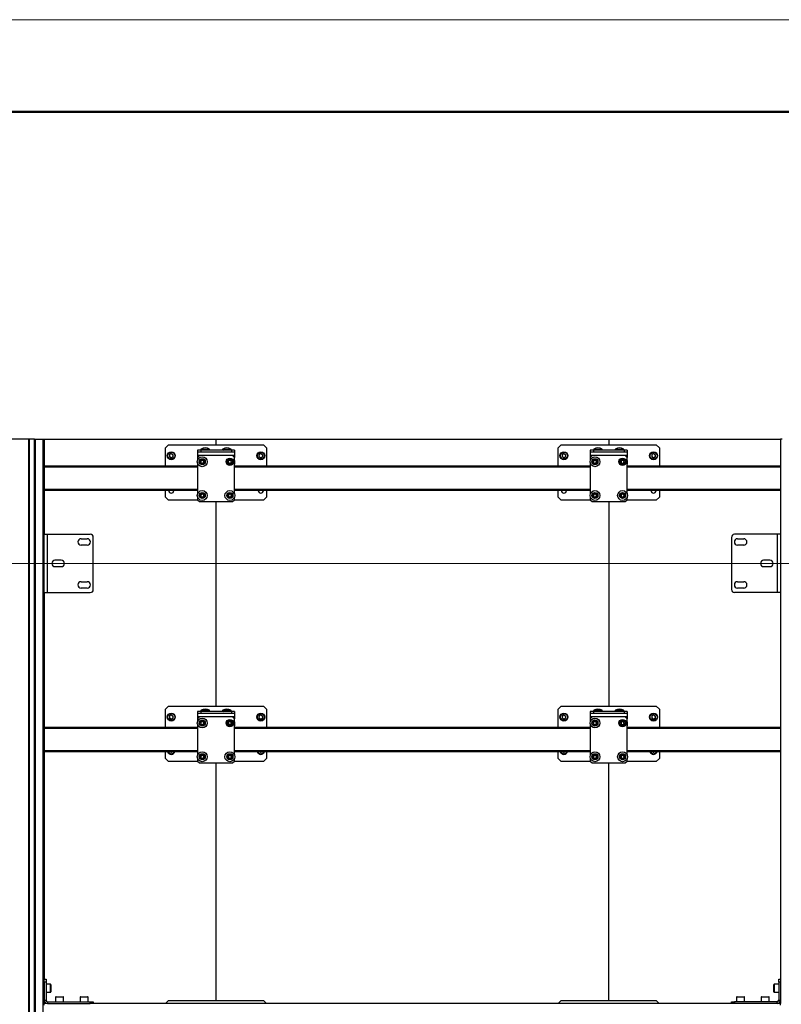
# Model space of a CAD drawing. Units: millimetres. Extents: x 0 to 863, y 0 to 297.
# Drawn here: x 137 to 179, y 243 to 297 of the extents above; entities that cross this region are included whole.
import ezdxf

# ---------------------------------------------------------------- set-up
doc = ezdxf.new("R2010")
doc.units = ezdxf.units.MM
doc.layers.add('ОСНОВНОЙ', color=7, linetype='Continuous', lineweight=25)
doc.styles.add('SLDTEXTSTYLE1', font='TXT', dxfattribs={"width": 0.7})
doc.dimstyles.new('SLDDIMSTYLE0', dxfattribs={"dimtxt": 3.393075, "dimasz": 2.5, "dimexe": 0, "dimexo": 0.0625, "dimgap": 0.848269, "dimtad": 2, "dimdec": 1, "dimlfac": 30, "dimrnd": 1e-09, "dimzin": 12, "dimdsep": 46, "dimtxsty": 'SLDTEXTSTYLE1', "dimsah": 1, "dimcen": 0.09, "dimadec": 0, "dimazin": 3, "dimtfac": 1, "dimtdec": 3, "dimtofl": 0, "dimtmove": 0, "dimatfit": 3, "dimfxl": 1, "dimfrac": 2, "dimtolj": 1, "dimtzin": 12, "dimarcsym": 0})

# ---------------------------------------------------------------- blocks, each defined once
blk = doc.blocks.new('_D_7')
at = {"color": 7, "linetype": 'Continuous', "lineweight": 0, "transparency": 16777216}
for p, q in [((50.144, 267.452), (369.56, 267.452)), ((368.56, 234.119), (368.56, 267.452)), ((50.144, 234.119), (369.56, 234.119))]:
    blk.add_line(p, q, dxfattribs=at)
at = {"color": 7, "linetype": 'Continuous', "lineweight": 18, "transparency": 16777216}
for points in [[(368.56, 267.452), (368.06, 264.952), (369.06, 264.952)], [(368.56, 234.119), (369.06, 236.619), (368.06, 236.619)]]:
    blk.add_solid(points, dxfattribs=at)
at = {"color": 7, "linetype": 'Continuous', "lineweight": 18, "transparency": 16777216, "insert": (363.785, 246.8), "char_height": 3.7042, "attachment_point": 1, "rotation": 90, "style": 'SLDTEXTSTYLE1'}
blk.add_mtext('1000', dxfattribs=at)
blk = doc.blocks.new('_D_8')
at = {"color": 7, "linetype": 'Continuous', "lineweight": 0, "transparency": 16777216}
for p, q in [((41.384, 258.192), (41.384, 97.713)), ((361.384, 258.192), (361.384, 97.713)), ((41.384, 98.713), (361.384, 98.713))]:
    blk.add_line(p, q, dxfattribs=at)
at = {"color": 7, "linetype": 'Continuous', "lineweight": 18, "transparency": 16777216}
for points in [[(41.384, 98.713), (43.884, 98.213), (43.884, 99.213)], [(361.384, 98.713), (358.884, 99.213), (358.884, 98.213)]]:
    blk.add_solid(points, dxfattribs=at)
at = {"color": 7, "linetype": 'Continuous', "lineweight": 18, "transparency": 16777216, "insert": (182.439, 103.488), "char_height": 3.7042, "attachment_point": 1, "style": 'SLDTEXTSTYLE1'}
blk.add_mtext('9600', dxfattribs=at)

msp = doc.modelspace()

# ---------------------------------------------------------------- linework, layer by layer
at = {"color": 7, "linetype": 'Continuous', "lineweight": 18}
msp.add_line((0, 297), (420, 297), dxfattribs=at)
at = {"color": 7, "linetype": 'Continuous', "lineweight": 50}
msp.add_line((415, 292), (20, 292), dxfattribs=at)
at = {"color": 7, "linetype": 'Continuous', "lineweight": 25}
for p, q in [((137.8717, 274.202), (136.8967, 274.202)), ((137.8717, 274.202), (137.8717, 194.202)), ((137.8801, 274.202), (137.8717, 274.202)), ((137.8801, 194.202), (137.8801, 274.202)), ((137.8884, 274.202), (137.8801, 274.202)), ((137.8884, 194.202), (137.8884, 274.202)), ((137.9051, 274.202), (137.8884, 274.202)), ((137.9051, 274.202), (137.9051, 194.202)), ((137.9134, 274.202), (137.9051, 274.202)), ((137.9134, 194.202), (137.9134, 274.202)), ((138.1884, 274.202), (137.9134, 274.202)), ((138.1884, 194.202), (138.1884, 274.202)), ((138.1884, 274.202), (138.1967, 274.202)), ((138.1967, 274.202), (138.1967, 194.202)), ((138.1967, 274.202), (138.2134, 274.202)), ((138.2134, 194.202), (138.2134, 274.202)), ((138.2134, 274.202), (138.2217, 274.202)), ((138.2217, 194.202), (138.2217, 274.202)), ((138.2217, 274.202), (138.2301, 274.202)), ((138.2301, 274.202), (138.2301, 194.202)), ((138.2301, 274.202), (138.6342, 274.202)), ((138.6342, 274.202), (138.6342, 194.202)), ((138.6342, 274.202), (138.7176, 274.202)), ((138.7176, 274.202), (148.0509, 274.202)), ((138.7176, 274.202), (138.7176, 269.0353)), ((148.0509, 273.8937), (148.0509, 274.202)), ((148.0509, 274.202), (169.3842, 274.202)), ((169.3842, 274.202), (169.3842, 273.8937)), ((169.3842, 274.202), (178.7176, 274.202)), ((178.7176, 274.202), (178.7176, 269.0353)), ((178.8009, 274.202), (178.7176, 274.202)), ((145.4676, 273.8937), (145.3009, 273.727)), ((145.3009, 272.7437), (145.3009, 273.727)), ((145.4676, 273.8937), (150.6342, 273.8937)), ((145.6176, 273.4178), (145.5172, 273.3599)), ((145.6176, 273.4178), (145.7179, 273.3599)), ((147.0509, 273.6103), (147.0509, 273.5103)), ((147.2176, 273.6103), (147.0509, 273.6103)), ((147.0509, 273.5103), (147.0509, 273.3297)), ((147.0509, 273.5103), (149.0509, 273.5103)), ((147.2176, 273.6103), (147.2176, 273.5103)), ((148.8842, 273.6103), (147.2176, 273.6103)), ((147.2463, 273.6692), (147.3111, 273.6692)), ((147.3111, 273.6692), (147.6888, 273.6692)), ((148.413, 273.6692), (148.4778, 273.6692)), ((148.4778, 273.6692), (148.8555, 273.6692)), ((148.8842, 273.6103), (148.8842, 273.5103)), ((149.0509, 273.6103), (148.8842, 273.6103)), ((149.0509, 273.6103), (149.0509, 273.5103)), ((149.0509, 273.5103), (149.0509, 273.3297)), ((150.4842, 273.4178), (150.3839, 273.3599)), ((150.4842, 273.4178), (150.5846, 273.3599)), ((150.8009, 273.727), (150.6342, 273.8937)), ((150.8009, 273.727), (150.8009, 272.7437)), ((166.8009, 273.8937), (166.6342, 273.727)), ((166.6342, 272.7437), (166.6342, 273.727)), ((166.8009, 273.8937), (171.9676, 273.8937)), ((166.9509, 273.4178), (166.8506, 273.3599)), ((166.9509, 273.4178), (167.0512, 273.3599)), ((168.3842, 273.6103), (168.3842, 273.5103)), ((168.5509, 273.6103), (168.3842, 273.6103)), ((168.3842, 273.5103), (168.3842, 273.3297)), ((168.3842, 273.5103), (170.3842, 273.5103)), ((168.5509, 273.6103), (168.5509, 273.5103)), ((170.2176, 273.6103), (168.5509, 273.6103)), ((168.5796, 273.6692), (168.6444, 273.6692)), ((168.6444, 273.6692), (169.0222, 273.6692)), ((169.7463, 273.6692), (169.8111, 273.6692)), ((169.8111, 273.6692), (170.1888, 273.6692)), ((170.2176, 273.6103), (170.2176, 273.5103)), ((170.3842, 273.6103), (170.2176, 273.6103)), ((170.3842, 273.6103), (170.3842, 273.5103)), ((170.3842, 273.5103), (170.3842, 273.3297)), ((171.8176, 273.4178), (171.7172, 273.3599)), ((171.8176, 273.4178), (171.9179, 273.3599)), ((172.1342, 273.727), (171.9676, 273.8937)), ((172.1342, 273.727), (172.1342, 272.7437)), ((145.5172, 273.3599), (145.5172, 273.2441)), ((145.6176, 273.1861), (145.5172, 273.2441)), ((145.7179, 273.2441), (145.6176, 273.1861)), ((145.7179, 273.2441), (145.7179, 273.3599)), ((147.0509, 273.3297), (147.0509, 273.2103)), ((147.0509, 273.3297), (149.0509, 273.3297)), ((147.1509, 273.3103), (147.0509, 273.2103)), ((147.0509, 273.2103), (147.0509, 273.0698)), ((147.0509, 272.8842), (147.0509, 271.2365)), ((148.9509, 273.3103), (147.1509, 273.3103)), ((147.2134, 273.018), (147.2927, 273.0732)), ((147.2134, 273.018), (147.2216, 272.9217)), ((147.3091, 272.8807), (147.2216, 272.9217)), ((147.2927, 273.0732), (147.3801, 273.0322)), ((147.3091, 272.8807), (147.3884, 272.936)), ((147.3884, 272.936), (147.3801, 273.0322)), ((148.7134, 273.018), (148.7927, 273.0732)), ((148.7134, 273.018), (148.7216, 272.9217)), ((148.8091, 272.8807), (148.7216, 272.9217)), ((148.7927, 273.0732), (148.8801, 273.0322)), ((148.8091, 272.8807), (148.8884, 272.936)), ((148.8884, 272.936), (148.8801, 273.0322)), ((149.0509, 273.2103), (148.9509, 273.3103)), ((149.0509, 273.3297), (149.0509, 273.2103)), ((149.0509, 271.2365), (149.0509, 273.2103)), ((150.3839, 273.3599), (150.3839, 273.2441)), ((150.4842, 273.1861), (150.3839, 273.2441)), ((150.5846, 273.2441), (150.4842, 273.1861)), ((150.5846, 273.2441), (150.5846, 273.3599)), ((166.8506, 273.3599), (166.8506, 273.2441)), ((166.9509, 273.1861), (166.8506, 273.2441)), ((167.0512, 273.2441), (166.9509, 273.1861)), ((167.0512, 273.2441), (167.0512, 273.3599)), ((168.3842, 273.3297), (168.3842, 273.2103)), ((168.3842, 273.3297), (170.3842, 273.3297)), ((168.4842, 273.3103), (168.3842, 273.2103)), ((168.3842, 273.2103), (168.3842, 273.0698)), ((168.3842, 272.8842), (168.3842, 271.2365)), ((170.2842, 273.3103), (168.4842, 273.3103)), ((168.5468, 273.018), (168.626, 273.0732)), ((168.5468, 273.018), (168.555, 272.9217)), ((168.6425, 272.8807), (168.555, 272.9217)), ((168.626, 273.0732), (168.7135, 273.0322)), ((168.6425, 272.8807), (168.7217, 272.936)), ((168.7217, 272.936), (168.7135, 273.0322)), ((170.0468, 273.018), (170.126, 273.0732)), ((170.0468, 273.018), (170.055, 272.9217)), ((170.1425, 272.8807), (170.055, 272.9217)), ((170.126, 273.0732), (170.2135, 273.0322)), ((170.1425, 272.8807), (170.2217, 272.936)), ((170.2217, 272.936), (170.2135, 273.0322)), ((170.3842, 273.2103), (170.2842, 273.3103)), ((170.3842, 273.3297), (170.3842, 273.2103)), ((170.3842, 271.2365), (170.3842, 273.2103)), ((171.7172, 273.3599), (171.7172, 273.2441)), ((171.8176, 273.1861), (171.7172, 273.2441)), ((171.9179, 273.2441), (171.8176, 273.1861)), ((171.9179, 273.2441), (171.9179, 273.3599)), ((147.0509, 272.7437), (138.7176, 272.7437)), ((147.0509, 272.677), (138.7176, 272.677)), ((168.3842, 272.7437), (149.0509, 272.7437)), ((168.3842, 272.677), (149.0509, 272.677)), ((178.7176, 272.7437), (170.3842, 272.7437)), ((178.7176, 272.677), (170.3842, 272.677)), ((147.0509, 271.477), (138.7176, 271.477)), ((147.0509, 271.4103), (138.7176, 271.4103)), ((145.3009, 271.0603), (145.3009, 271.4103)), ((168.3842, 271.477), (149.0509, 271.477)), ((168.3842, 271.4103), (149.0509, 271.4103)), ((150.8009, 271.4103), (150.8009, 271.0603)), ((166.6342, 271.0603), (166.6342, 271.4103)), ((178.7176, 271.477), (170.3842, 271.477)), ((178.7176, 271.4103), (170.3842, 271.4103)), ((172.1342, 271.4103), (172.1342, 271.0603)), ((145.3009, 271.0603), (145.4676, 270.8937)), ((147.0676, 270.8937), (145.4676, 270.8937)), ((147.0509, 271.0509), (147.0509, 270.9103)), ((147.0509, 270.9103), (147.1509, 270.8103)), ((147.1509, 270.8103), (148.9509, 270.8103)), ((147.2134, 271.1847), (147.2927, 271.2399)), ((147.2134, 271.1847), (147.2216, 271.0884)), ((147.3091, 271.0474), (147.2216, 271.0884)), ((147.2927, 271.2399), (147.3801, 271.1989)), ((147.3091, 271.0474), (147.3884, 271.1026)), ((147.3884, 271.1026), (147.3801, 271.1989)), ((148.0509, 259.6937), (148.0509, 270.8103)), ((148.7134, 271.1847), (148.7927, 271.2399)), ((148.7134, 271.1847), (148.7216, 271.0884)), ((148.8091, 271.0474), (148.7216, 271.0884)), ((148.7927, 271.2399), (148.8801, 271.1989)), ((148.8091, 271.0474), (148.8884, 271.1026)), ((148.8884, 271.1026), (148.8801, 271.1989)), ((148.9509, 270.8103), (149.0509, 270.9103)), ((150.6342, 270.8937), (149.0342, 270.8937)), ((149.0509, 270.9103), (149.0509, 271.0509)), ((150.6342, 270.8937), (150.8009, 271.0603)), ((166.6342, 271.0603), (166.8009, 270.8937)), ((168.4009, 270.8937), (166.8009, 270.8937)), ((168.3842, 271.0509), (168.3842, 270.9103)), ((168.3842, 270.9103), (168.4842, 270.8103)), ((168.4842, 270.8103), (170.2842, 270.8103)), ((168.5468, 271.1847), (168.626, 271.2399)), ((168.5468, 271.1847), (168.555, 271.0884)), ((168.6425, 271.0474), (168.555, 271.0884)), ((168.626, 271.2399), (168.7135, 271.1989)), ((168.6425, 271.0474), (168.7217, 271.1026)), ((168.7217, 271.1026), (168.7135, 271.1989)), ((169.3842, 270.8103), (169.3842, 259.6937)), ((170.0468, 271.1847), (170.126, 271.2399)), ((170.0468, 271.1847), (170.055, 271.0884)), ((170.1425, 271.0474), (170.055, 271.0884)), ((170.126, 271.2399), (170.2135, 271.1989)), ((170.1425, 271.0474), (170.2217, 271.1026)), ((170.2217, 271.1026), (170.2135, 271.1989)), ((170.2842, 270.8103), (170.3842, 270.9103)), ((171.9676, 270.8937), (170.3676, 270.8937)), ((170.3842, 270.9103), (170.3842, 271.0509)), ((171.9676, 270.8937), (172.1342, 271.0603)), ((138.7176, 265.8687), (138.7176, 269.0353)), ((138.7176, 269.0353), (138.8956, 269.0353)), ((138.8956, 265.8687), (138.8956, 269.0353)), ((138.8956, 269.0353), (141.2176, 269.0353)), ((140.7176, 268.7937), (141.0509, 268.7937)), ((141.3842, 266.0353), (141.3842, 268.8687)), ((176.0509, 268.8687), (176.0509, 266.0353)), ((178.5396, 269.0353), (176.2176, 269.0353)), ((176.3842, 268.7937), (176.7176, 268.7937)), ((178.5396, 269.0353), (178.5396, 265.8687)), ((178.7176, 269.0353), (178.5396, 269.0353)), ((178.7176, 269.0353), (178.7176, 265.8687)), ((141.0509, 268.4437), (140.7176, 268.4437)), ((176.7176, 268.4437), (176.3842, 268.4437)), ((139.6342, 267.627), (139.3009, 267.627)), ((178.1342, 267.627), (177.8009, 267.627)), ((139.3009, 267.277), (139.6342, 267.277)), ((177.8009, 267.277), (178.1342, 267.277)), ((140.7176, 266.4603), (141.0509, 266.4603)), ((141.0509, 266.1103), (140.7176, 266.1103)), ((176.3842, 266.4603), (176.7176, 266.4603)), ((176.7176, 266.1103), (176.3842, 266.1103)), ((138.7176, 265.8687), (138.8956, 265.8687)), ((138.7176, 265.8687), (138.7176, 244.821)), ((138.8956, 265.8687), (141.2176, 265.8687)), ((178.5396, 265.8687), (176.2176, 265.8687)), ((178.7176, 265.8687), (178.5396, 265.8687)), ((178.7176, 265.8687), (178.7176, 244.821)), ((145.4676, 259.6937), (145.3009, 259.527)), ((145.3009, 258.5437), (145.3009, 259.527)), ((145.4676, 259.6937), (150.6342, 259.6937)), ((150.8009, 259.527), (150.6342, 259.6937)), ((150.8009, 259.527), (150.8009, 258.5437)), ((166.8009, 259.6937), (166.6342, 259.527)), ((166.6342, 258.5437), (166.6342, 259.527)), ((166.8009, 259.6937), (171.9676, 259.6937)), ((172.1342, 259.527), (171.9676, 259.6937)), ((172.1342, 259.527), (172.1342, 258.5437)), ((145.6176, 259.2178), (145.5172, 259.1599)), ((145.5172, 259.1599), (145.5172, 259.0441)), ((145.6176, 258.9861), (145.5172, 259.0441)), ((145.6176, 259.2178), (145.7179, 259.1599)), ((145.7179, 259.0441), (145.6176, 258.9861)), ((145.7179, 259.0441), (145.7179, 259.1599)), ((147.0509, 259.4103), (147.0509, 259.3103)), ((147.2176, 259.4103), (147.0509, 259.4103)), ((147.0509, 259.3103), (147.0509, 259.1297)), ((147.0509, 259.3103), (149.0509, 259.3103)), ((147.0509, 259.1297), (149.0509, 259.1297)), ((147.0509, 259.1297), (147.0509, 259.0103)), ((147.1509, 259.1103), (147.0509, 259.0103)), ((147.0509, 259.0103), (147.0509, 258.8698)), ((148.9509, 259.1103), (147.1509, 259.1103)), ((147.2176, 259.4103), (147.2176, 259.3103)), ((148.8842, 259.4103), (147.2176, 259.4103)), ((147.2463, 259.4692), (147.3111, 259.4692)), ((147.3111, 259.4692), (147.6888, 259.4692)), ((148.413, 259.4692), (148.4778, 259.4692)), ((148.4778, 259.4692), (148.8555, 259.4692)), ((148.8842, 259.4103), (148.8842, 259.3103)), ((149.0509, 259.4103), (148.8842, 259.4103)), ((149.0509, 259.0103), (148.9509, 259.1103)), ((149.0509, 259.4103), (149.0509, 259.3103)), ((149.0509, 259.3103), (149.0509, 259.1297)), ((149.0509, 259.1297), (149.0509, 259.0103)), ((149.0509, 257.0365), (149.0509, 259.0103)), ((150.4842, 259.2178), (150.3839, 259.1599)), ((150.3839, 259.1599), (150.3839, 259.0441)), ((150.4842, 258.9861), (150.3839, 259.0441)), ((150.4842, 259.2178), (150.5846, 259.1599)), ((150.5846, 259.0441), (150.4842, 258.9861)), ((150.5846, 259.0441), (150.5846, 259.1599)), ((166.9509, 259.2178), (166.8506, 259.1599)), ((166.8506, 259.1599), (166.8506, 259.0441)), ((166.9509, 258.9861), (166.8506, 259.0441)), ((166.9509, 259.2178), (167.0512, 259.1599)), ((167.0512, 259.0441), (166.9509, 258.9861)), ((167.0512, 259.0441), (167.0512, 259.1599)), ((168.3842, 259.4103), (168.3842, 259.3103)), ((168.5509, 259.4103), (168.3842, 259.4103)), ((168.3842, 259.3103), (170.3842, 259.3103)), ((168.3842, 259.3103), (168.3842, 259.1297)), ((168.3842, 259.1297), (168.3842, 259.0103)), ((168.3842, 259.1297), (170.3842, 259.1297)), ((168.4842, 259.1103), (168.3842, 259.0103)), ((168.3842, 259.0103), (168.3842, 258.8698)), ((170.2842, 259.1103), (168.4842, 259.1103)), ((168.5509, 259.4103), (168.5509, 259.3103)), ((170.2176, 259.4103), (168.5509, 259.4103)), ((168.5796, 259.4692), (168.6444, 259.4692)), ((168.6444, 259.4692), (169.0222, 259.4692)), ((169.7463, 259.4692), (169.8111, 259.4692)), ((169.8111, 259.4692), (170.1888, 259.4692)), ((170.2176, 259.4103), (170.2176, 259.3103)), ((170.3842, 259.4103), (170.2176, 259.4103)), ((170.3842, 259.0103), (170.2842, 259.1103)), ((170.3842, 259.4103), (170.3842, 259.3103)), ((170.3842, 259.3103), (170.3842, 259.1297)), ((170.3842, 259.1297), (170.3842, 259.0103)), ((170.3842, 257.0365), (170.3842, 259.0103)), ((171.8176, 259.2178), (171.7172, 259.1599)), ((171.7172, 259.1599), (171.7172, 259.0441)), ((171.8176, 258.9861), (171.7172, 259.0441)), ((171.8176, 259.2178), (171.9179, 259.1599)), ((171.9179, 259.0441), (171.8176, 258.9861)), ((171.9179, 259.0441), (171.9179, 259.1599)), ((147.0509, 258.5437), (138.7176, 258.5437)), ((147.0509, 258.477), (138.7176, 258.477)), ((147.0509, 258.6842), (147.0509, 257.0365)), ((147.2134, 258.818), (147.2927, 258.8732)), ((147.2134, 258.818), (147.2216, 258.7217)), ((147.3091, 258.6807), (147.2216, 258.7217)), ((147.2927, 258.8732), (147.3801, 258.8322)), ((147.3091, 258.6807), (147.3884, 258.736)), ((147.3884, 258.736), (147.3801, 258.8322)), ((148.7134, 258.818), (148.7927, 258.8732)), ((148.7134, 258.818), (148.7216, 258.7217)), ((148.8091, 258.6807), (148.7216, 258.7217)), ((148.7927, 258.8732), (148.8801, 258.8322)), ((148.8091, 258.6807), (148.8884, 258.736)), ((148.8884, 258.736), (148.8801, 258.8322)), ((168.3842, 258.5437), (149.0509, 258.5437)), ((168.3842, 258.477), (149.0509, 258.477)), ((168.3842, 258.6842), (168.3842, 257.0365)), ((168.5468, 258.818), (168.626, 258.8732)), ((168.5468, 258.818), (168.555, 258.7217)), ((168.6425, 258.6807), (168.555, 258.7217)), ((168.626, 258.8732), (168.7135, 258.8322)), ((168.6425, 258.6807), (168.7217, 258.736)), ((168.7217, 258.736), (168.7135, 258.8322)), ((170.0468, 258.818), (170.126, 258.8732)), ((170.0468, 258.818), (170.055, 258.7217)), ((170.1425, 258.6807), (170.055, 258.7217)), ((170.126, 258.8732), (170.2135, 258.8322)), ((170.1425, 258.6807), (170.2217, 258.736)), ((170.2217, 258.736), (170.2135, 258.8322)), ((178.7176, 258.5437), (170.3842, 258.5437)), ((178.7176, 258.477), (170.3842, 258.477)), ((147.0509, 257.277), (138.7176, 257.277)), ((147.0509, 257.2103), (138.7176, 257.2103)), ((145.3009, 256.8603), (145.3009, 257.2103)), ((145.3009, 256.8603), (145.4676, 256.6937)), ((145.6176, 257.1861), (145.5757, 257.2103)), ((145.6595, 257.2103), (145.6176, 257.1861)), ((147.0509, 256.8509), (147.0509, 256.7103)), ((147.2134, 256.9847), (147.2927, 257.0399)), ((147.2134, 256.9847), (147.2216, 256.8884)), ((147.3091, 256.8474), (147.2216, 256.8884)), ((147.2927, 257.0399), (147.3801, 256.9989)), ((147.3091, 256.8474), (147.3884, 256.9026)), ((147.3884, 256.9026), (147.3801, 256.9989)), ((148.7134, 256.9847), (148.7927, 257.0399)), ((148.7134, 256.9847), (148.7216, 256.8884)), ((148.8091, 256.8474), (148.7216, 256.8884)), ((148.7927, 257.0399), (148.8801, 256.9989)), ((148.8091, 256.8474), (148.8884, 256.9026)), ((148.8884, 256.9026), (148.8801, 256.9989)), ((168.3842, 257.277), (149.0509, 257.277)), ((168.3842, 257.2103), (149.0509, 257.2103)), ((149.0509, 256.7103), (149.0509, 256.8509)), ((150.4842, 257.1861), (150.4423, 257.2103)), ((150.5261, 257.2103), (150.4842, 257.1861)), ((150.6342, 256.6937), (150.8009, 256.8603)), ((150.8009, 257.2103), (150.8009, 256.8603)), ((166.6342, 256.8603), (166.6342, 257.2103)), ((166.6342, 256.8603), (166.8009, 256.6937)), ((166.9509, 257.1861), (166.909, 257.2103)), ((166.9928, 257.2103), (166.9509, 257.1861)), ((168.3842, 256.8509), (168.3842, 256.7103)), ((168.5468, 256.9847), (168.626, 257.0399)), ((168.5468, 256.9847), (168.555, 256.8884)), ((168.6425, 256.8474), (168.555, 256.8884)), ((168.626, 257.0399), (168.7135, 256.9989)), ((168.6425, 256.8474), (168.7217, 256.9026)), ((168.7217, 256.9026), (168.7135, 256.9989)), ((170.0468, 256.9847), (170.126, 257.0399)), ((170.0468, 256.9847), (170.055, 256.8884)), ((170.1425, 256.8474), (170.055, 256.8884)), ((170.126, 257.0399), (170.2135, 256.9989)), ((170.1425, 256.8474), (170.2217, 256.9026)), ((170.2217, 256.9026), (170.2135, 256.9989)), ((178.7176, 257.277), (170.3842, 257.277)), ((178.7176, 257.2103), (170.3842, 257.2103)), ((170.3842, 256.7103), (170.3842, 256.8509)), ((171.8176, 257.1861), (171.7757, 257.2103)), ((171.8595, 257.2103), (171.8176, 257.1861)), ((171.9676, 256.6937), (172.1342, 256.8603)), ((172.1342, 257.2103), (172.1342, 256.8603)), ((147.0676, 256.6937), (145.4676, 256.6937)), ((147.0509, 256.7103), (147.1509, 256.6103)), ((147.1509, 256.6103), (148.9509, 256.6103)), ((148.0509, 243.6937), (148.0509, 256.6103)), ((148.9509, 256.6103), (149.0509, 256.7103)), ((150.6342, 256.6937), (149.0342, 256.6937)), ((168.4009, 256.6937), (166.8009, 256.6937)), ((168.3842, 256.7103), (168.4842, 256.6103)), ((168.4842, 256.6103), (170.2842, 256.6103)), ((169.3842, 243.6937), (169.3842, 256.6103)), ((170.2842, 256.6103), (170.3842, 256.7103)), ((171.9676, 256.6937), (170.3676, 256.6937)), ((138.7176, 244.8687), (138.8176, 244.8687)), ((138.7176, 244.702), (138.7176, 244.821)), ((138.8176, 244.702), (138.7176, 244.702)), ((138.7176, 244.702), (138.7176, 243.716)), ((138.8176, 244.8687), (138.8176, 244.702)), ((138.8176, 244.702), (138.8176, 243.716)), ((139.0576, 244.5853), (138.8176, 244.5853)), ((139.0576, 244.152), (139.0576, 244.5853)), ((139.0842, 244.5587), (139.0842, 244.1787)), ((178.3509, 244.3687), (178.3509, 244.5587)), ((178.6176, 244.5853), (178.3776, 244.5853)), ((178.3776, 244.5853), (178.3776, 244.3687)), ((178.6176, 244.702), (178.6176, 244.8687)), ((178.6176, 244.8687), (178.7176, 244.8687)), ((178.6176, 244.702), (178.6176, 243.716)), ((178.7176, 244.702), (178.6176, 244.702)), ((178.7176, 244.821), (178.7176, 244.702)), ((178.7176, 244.702), (178.7176, 243.716)), ((138.8176, 244.152), (139.0576, 244.152)), ((178.3509, 244.1787), (178.3509, 244.3687)), ((178.3776, 244.3687), (178.3776, 244.152)), ((178.3776, 244.152), (178.6176, 244.152)), ((138.7176, 243.716), (138.8176, 243.716)), ((138.7176, 243.716), (138.7176, 243.5353)), ((138.8982, 243.5353), (138.7176, 243.5353)), ((138.7176, 243.452), (138.7176, 243.5353)), ((138.8982, 243.6353), (138.8982, 243.5353)), ((138.8982, 243.6353), (141.2176, 243.6353)), ((138.8982, 243.5353), (141.2176, 243.5353)), ((139.3342, 243.8753), (139.3342, 243.6353)), ((139.7676, 243.8753), (139.3342, 243.8753)), ((139.3609, 243.902), (139.7409, 243.902)), ((139.7676, 243.6353), (139.7676, 243.8753)), ((140.6676, 243.8753), (140.6676, 243.6353)), ((141.1009, 243.8753), (140.6676, 243.8753)), ((140.6942, 243.902), (141.0742, 243.902)), ((141.1009, 243.6353), (141.1009, 243.8753)), ((141.2176, 243.5353), (141.2176, 243.6353)), ((141.2176, 243.6353), (141.3842, 243.6353)), ((141.3366, 243.5353), (141.2176, 243.5353)), ((176.0985, 243.5353), (141.3366, 243.5353)), ((141.3842, 243.6353), (141.3842, 243.5353)), ((145.4676, 243.6937), (145.3092, 243.5353)), ((145.4676, 243.6937), (150.6342, 243.6937)), ((150.7926, 243.5353), (150.6342, 243.6937)), ((166.8009, 243.6937), (166.6426, 243.5353)), ((166.8009, 243.6937), (171.9676, 243.6937)), ((172.1259, 243.5353), (171.9676, 243.6937)), ((176.0509, 243.5353), (176.0509, 243.6353)), ((176.0509, 243.6353), (176.2176, 243.6353)), ((176.2176, 243.5353), (176.0985, 243.5353)), ((176.2176, 243.6353), (176.2176, 243.5353)), ((178.5369, 243.6353), (176.2176, 243.6353)), ((178.5369, 243.5353), (176.2176, 243.5353)), ((176.3342, 243.8753), (176.3342, 243.6353)), ((176.7676, 243.8753), (176.3342, 243.8753)), ((176.3609, 243.902), (176.7409, 243.902)), ((176.7676, 243.6353), (176.7676, 243.8753)), ((177.6676, 243.8753), (177.6676, 243.6353)), ((178.1009, 243.8753), (177.6676, 243.8753)), ((177.6942, 243.902), (178.0742, 243.902)), ((178.1009, 243.6353), (178.1009, 243.8753)), ((178.5369, 243.5353), (178.5369, 243.6353)), ((178.7176, 243.5353), (178.5369, 243.5353)), ((178.6176, 243.716), (178.7176, 243.716)), ((178.7176, 243.716), (178.7176, 243.5353)), ((178.7176, 243.452), (178.7176, 243.5353))]:
    msp.add_line(p, q, dxfattribs=at)
for centre, radius in [((145.6176, 273.302), 0.2167), ((145.6176, 273.302), 0.19), ((150.4842, 273.302), 0.2167), ((150.4842, 273.302), 0.19), ((166.9509, 273.302), 0.2167), ((166.9509, 273.302), 0.19), ((171.8176, 273.302), 0.2167), ((171.8176, 273.302), 0.19), ((147.3009, 272.977), 0.2667), ((147.3009, 272.977), 0.1667), ((147.3009, 272.977), 0.1467), ((148.8009, 272.977), 0.2), ((148.8009, 272.977), 0.1667), ((148.8009, 272.977), 0.1467), ((168.6342, 272.977), 0.2667), ((168.6342, 272.977), 0.1667), ((168.6342, 272.977), 0.1467), ((170.1342, 272.977), 0.2), ((170.1342, 272.977), 0.1667), ((170.1342, 272.977), 0.1467), ((147.3009, 271.1437), 0.2667), ((147.3009, 271.1437), 0.1667), ((147.3009, 271.1437), 0.1467), ((148.8009, 271.1437), 0.2667), ((148.8009, 271.1437), 0.1667), ((148.8009, 271.1437), 0.1467), ((168.6342, 271.1437), 0.2667), ((168.6342, 271.1437), 0.1667), ((168.6342, 271.1437), 0.1467), ((170.1342, 271.1437), 0.2667), ((170.1342, 271.1437), 0.1667), ((170.1342, 271.1437), 0.1467), ((145.6176, 259.102), 0.2167), ((145.6176, 259.102), 0.19), ((147.3009, 258.777), 0.2667), ((148.8009, 258.777), 0.2), ((150.4842, 259.102), 0.2167), ((150.4842, 259.102), 0.19), ((166.9509, 259.102), 0.2167), ((166.9509, 259.102), 0.19), ((168.6342, 258.777), 0.2667), ((170.1342, 258.777), 0.2), ((171.8176, 259.102), 0.2167), ((171.8176, 259.102), 0.19), ((147.3009, 258.777), 0.1667), ((147.3009, 258.777), 0.1467), ((148.8009, 258.777), 0.1667), ((148.8009, 258.777), 0.1467), ((148.8009, 258.777), 0.0833), ((168.6342, 258.777), 0.1667), ((168.6342, 258.777), 0.1467), ((170.1342, 258.777), 0.1667), ((170.1342, 258.777), 0.1467), ((147.3009, 256.9437), 0.2667), ((147.3009, 256.9437), 0.1667), ((147.3009, 256.9437), 0.1467), ((148.8009, 256.9437), 0.2667), ((148.8009, 256.9437), 0.1667), ((148.8009, 256.9437), 0.1467), ((168.6342, 256.9437), 0.2667), ((168.6342, 256.9437), 0.1667), ((168.6342, 256.9437), 0.1467), ((170.1342, 256.9437), 0.2667), ((170.1342, 256.9437), 0.1667), ((170.1342, 256.9437), 0.1467)]:
    msp.add_circle(centre, radius, dxfattribs=at)
for centre, radius, start, end in [((147.2626, 273.642), 0.0317, 120.90402, 270), ((147.4676, 273.2995), 0.4308, 59.09598, 120.90402), ((147.6726, 273.642), 0.0317, 270, 59.09598), ((148.4292, 273.642), 0.0317, 120.90402, 270), ((148.6342, 273.2995), 0.4308, 59.09598, 120.90402), ((148.8392, 273.642), 0.0317, 270, 59.09598), ((168.5959, 273.642), 0.0317, 120.90402, 270), ((168.8009, 273.2995), 0.4308, 59.09598, 120.90402), ((169.0059, 273.642), 0.0317, 270, 59.09598), ((169.7626, 273.642), 0.0317, 120.90402, 270), ((169.9676, 273.2995), 0.4308, 59.09598, 120.90402), ((170.1726, 273.642), 0.0317, 270, 59.09598), ((145.6176, 273.302), 0.1003, 120, 180), ((145.6176, 273.302), 0.1003, 180, 240), ((145.6176, 273.302), 0.1003, 60, 120), ((145.6176, 273.302), 0.1003, 240, 300), ((145.6176, 273.302), 0.1003, 0, 60), ((145.6176, 273.302), 0.1003, 300, 0), ((147.3009, 272.8937), 0.2667, 171.0107, 200.36413), ((147.3009, 272.977), 0.0837, 124.88518, 184.88518), ((147.3009, 272.977), 0.0837, 184.88518, 244.88518), ((147.3009, 272.977), 0.0837, 64.88518, 124.88518), ((147.3009, 272.977), 0.0837, 244.88518, 304.88518), ((147.3009, 272.977), 0.0837, 4.88518, 64.88518), ((147.3009, 272.977), 0.0837, 304.88518, 4.88518), ((148.8009, 272.977), 0.0837, 124.88518, 184.88518), ((148.8009, 272.977), 0.0837, 184.88518, 244.88518), ((148.8009, 272.977), 0.0837, 64.88518, 124.88518), ((148.8009, 272.977), 0.0837, 244.88518, 304.88518), ((148.8009, 272.977), 0.0837, 4.88518, 64.88518), ((148.8009, 272.977), 0.0837, 304.88518, 4.88518), ((148.8009, 272.977), 0.2667, 339.63587, 20.36413), ((148.8009, 272.8937), 0.2667, 339.63587, 8.9893), ((150.4842, 273.302), 0.1003, 120, 180), ((150.4842, 273.302), 0.1003, 180, 240), ((150.4842, 273.302), 0.1003, 60, 120), ((150.4842, 273.302), 0.1003, 240, 300), ((150.4842, 273.302), 0.1003, 0, 60), ((150.4842, 273.302), 0.1003, 300, 0), ((166.9509, 273.302), 0.1003, 120, 180), ((166.9509, 273.302), 0.1003, 180, 240), ((166.9509, 273.302), 0.1003, 60, 120), ((166.9509, 273.302), 0.1003, 240, 300), ((166.9509, 273.302), 0.1003, 0, 60), ((166.9509, 273.302), 0.1003, 300, 0), ((168.6342, 272.8937), 0.2667, 171.0107, 200.36413), ((168.6342, 272.977), 0.0837, 124.88518, 184.88518), ((168.6342, 272.977), 0.0837, 184.88518, 244.88518), ((168.6342, 272.977), 0.0837, 64.88518, 124.88518), ((168.6342, 272.977), 0.0837, 244.88518, 304.88518), ((168.6342, 272.977), 0.0837, 4.88518, 64.88518), ((168.6342, 272.977), 0.0837, 304.88518, 4.88518), ((170.1342, 272.977), 0.0837, 124.88518, 184.88518), ((170.1342, 272.977), 0.0837, 184.88518, 244.88518), ((170.1342, 272.977), 0.0837, 64.88518, 124.88518), ((170.1342, 272.977), 0.0837, 244.88518, 304.88518), ((170.1342, 272.977), 0.0837, 4.88518, 64.88518), ((170.1342, 272.977), 0.0837, 304.88518, 4.88518), ((170.1342, 272.977), 0.2667, 339.63587, 20.36413), ((170.1342, 272.8937), 0.2667, 339.63587, 8.9893), ((171.8176, 273.302), 0.1003, 120, 180), ((171.8176, 273.302), 0.1003, 180, 240), ((171.8176, 273.302), 0.1003, 60, 120), ((171.8176, 273.302), 0.1003, 240, 300), ((171.8176, 273.302), 0.1003, 0, 60), ((171.8176, 273.302), 0.1003, 300, 0), ((145.6176, 271.4103), 0.1367, 180, 0), ((150.4842, 271.4103), 0.1367, 180, 0), ((166.9509, 271.4103), 0.1367, 180, 0), ((171.8176, 271.4103), 0.1367, 180, 0), ((147.3009, 271.1437), 0.0837, 124.88518, 184.88518), ((147.3009, 271.1437), 0.0837, 184.88518, 244.88518), ((147.3009, 271.1437), 0.0837, 64.88518, 124.88518), ((147.3009, 271.1437), 0.0837, 244.88518, 304.88518), ((147.3009, 271.1437), 0.0837, 4.88518, 64.88518), ((147.3009, 271.1437), 0.0837, 304.88518, 4.88518), ((148.8009, 271.1437), 0.0837, 124.88518, 184.88518), ((148.8009, 271.1437), 0.0837, 184.88518, 244.88518), ((148.8009, 271.1437), 0.0837, 64.88518, 124.88518), ((148.8009, 271.1437), 0.0837, 244.88518, 304.88518), ((148.8009, 271.1437), 0.0837, 4.88518, 64.88518), ((148.8009, 271.1437), 0.0837, 304.88518, 4.88518), ((168.6342, 271.1437), 0.0837, 124.88518, 184.88518), ((168.6342, 271.1437), 0.0837, 184.88518, 244.88518), ((168.6342, 271.1437), 0.0837, 64.88518, 124.88518), ((168.6342, 271.1437), 0.0837, 244.88518, 304.88518), ((168.6342, 271.1437), 0.0837, 4.88518, 64.88518), ((168.6342, 271.1437), 0.0837, 304.88518, 4.88518), ((170.1342, 271.1437), 0.0837, 124.88518, 184.88518), ((170.1342, 271.1437), 0.0837, 184.88518, 244.88518), ((170.1342, 271.1437), 0.0837, 64.88518, 124.88518), ((170.1342, 271.1437), 0.0837, 244.88518, 304.88518), ((170.1342, 271.1437), 0.0837, 4.88518, 64.88518), ((170.1342, 271.1437), 0.0837, 304.88518, 4.88518), ((140.7176, 268.6187), 0.175, 90, 270), ((141.0509, 268.6187), 0.175, 270, 90), ((141.2176, 268.8687), 0.1667, 0, 90), ((176.2176, 268.8687), 0.1667, 90, 180), ((176.3842, 268.6187), 0.175, 90, 270), ((176.7176, 268.6187), 0.175, 270, 90), ((139.3009, 267.452), 0.175, 90, 270), ((139.6342, 267.452), 0.175, 270, 90), ((177.8009, 267.452), 0.175, 90, 270), ((178.1342, 267.452), 0.175, 270, 90), ((140.7176, 266.2853), 0.175, 90, 270), ((141.0509, 266.2853), 0.175, 270, 90), ((141.2176, 266.0353), 0.1667, 270, 0), ((176.2176, 266.0353), 0.1667, 180, 270), ((176.3842, 266.2853), 0.175, 90, 270), ((176.7176, 266.2853), 0.175, 270, 90), ((147.4676, 259.0995), 0.4308, 59.09598, 120.90402), ((148.6342, 259.0995), 0.4308, 59.09598, 120.90402), ((168.8009, 259.0995), 0.4308, 59.09598, 120.90402), ((169.9676, 259.0995), 0.4308, 59.09598, 120.90402), ((145.6176, 259.102), 0.1003, 120, 180), ((145.6176, 259.102), 0.1003, 180, 240), ((145.6176, 259.102), 0.1003, 60, 120), ((145.6176, 259.102), 0.1003, 240, 300), ((145.6176, 259.102), 0.1003, 0, 60), ((145.6176, 259.102), 0.1003, 300, 0), ((147.2626, 259.442), 0.0317, 120.90402, 270), ((147.6726, 259.442), 0.0317, 270, 59.09598), ((148.4292, 259.442), 0.0317, 120.90402, 270), ((148.8392, 259.442), 0.0317, 270, 59.09598), ((150.4842, 259.102), 0.1003, 120, 180), ((150.4842, 259.102), 0.1003, 180, 240), ((150.4842, 259.102), 0.1003, 60, 120), ((150.4842, 259.102), 0.1003, 240, 300), ((150.4842, 259.102), 0.1003, 0, 60), ((150.4842, 259.102), 0.1003, 300, 0), ((166.9509, 259.102), 0.1003, 120, 180), ((166.9509, 259.102), 0.1003, 180, 240), ((166.9509, 259.102), 0.1003, 60, 120), ((166.9509, 259.102), 0.1003, 240, 300), ((166.9509, 259.102), 0.1003, 0, 60), ((166.9509, 259.102), 0.1003, 300, 0), ((168.5959, 259.442), 0.0317, 120.90402, 270), ((169.0059, 259.442), 0.0317, 270, 59.09598), ((169.7626, 259.442), 0.0317, 120.90402, 270), ((170.1726, 259.442), 0.0317, 270, 59.09598), ((171.8176, 259.102), 0.1003, 120, 180), ((171.8176, 259.102), 0.1003, 180, 240), ((171.8176, 259.102), 0.1003, 60, 120), ((171.8176, 259.102), 0.1003, 240, 300), ((171.8176, 259.102), 0.1003, 0, 60), ((171.8176, 259.102), 0.1003, 300, 0), ((147.3009, 258.6937), 0.2667, 171.0107, 200.36413), ((147.3009, 258.777), 0.0837, 124.88518, 184.88518), ((147.3009, 258.777), 0.0837, 184.88518, 244.88518), ((147.3009, 258.777), 0.0837, 64.88518, 124.88518), ((147.3009, 258.777), 0.0837, 244.88518, 304.88518), ((147.3009, 258.777), 0.0837, 4.88518, 64.88518), ((147.3009, 258.777), 0.0837, 304.88518, 4.88518), ((148.8009, 258.777), 0.0837, 124.88518, 184.88518), ((148.8009, 258.777), 0.0837, 184.88518, 244.88518), ((148.8009, 258.777), 0.0837, 64.88518, 124.88518), ((148.8009, 258.777), 0.0837, 244.88518, 304.88518), ((148.8009, 258.777), 0.0837, 4.88518, 64.88518), ((148.8009, 258.777), 0.0837, 304.88518, 4.88518), ((148.8009, 258.777), 0.2667, 339.63587, 20.36413), ((148.8009, 258.6937), 0.2667, 339.63587, 8.99233), ((168.6342, 258.6937), 0.2667, 171.01941, 200.36413), ((168.6342, 258.777), 0.0837, 124.88518, 184.88518), ((168.6342, 258.777), 0.0837, 184.88518, 244.88518), ((168.6342, 258.777), 0.0837, 64.88518, 124.88518), ((168.6342, 258.777), 0.0837, 244.88518, 304.88518), ((168.6342, 258.777), 0.0837, 4.88518, 64.88518), ((168.6342, 258.777), 0.0837, 304.88518, 4.88518), ((170.1342, 258.777), 0.0837, 124.88518, 184.88518), ((170.1342, 258.777), 0.0837, 184.88518, 244.88518), ((170.1342, 258.777), 0.0837, 64.88518, 124.88518), ((170.1342, 258.777), 0.0837, 244.88518, 304.88518), ((170.1342, 258.777), 0.0837, 4.88518, 64.88518), ((170.1342, 258.777), 0.0837, 304.88518, 4.88518), ((170.1342, 258.777), 0.2667, 339.63587, 20.36413), ((170.1342, 258.6937), 0.2667, 339.63587, 8.99831), ((145.6176, 257.302), 0.2167, 205.029, 334.971), ((145.6176, 257.302), 0.19, 208.84594, 331.15406), ((145.6176, 257.2103), 0.1367, 232.4372, 307.56283), ((145.6176, 257.302), 0.1003, 246.01068, 293.98932), ((147.3009, 256.9437), 0.0837, 124.88518, 184.88518), ((147.3009, 256.9437), 0.0837, 184.88518, 244.88518), ((147.3009, 256.9437), 0.0837, 64.88518, 124.88518), ((147.3009, 256.9437), 0.0837, 244.88518, 304.88518), ((147.3009, 256.9437), 0.0837, 4.88518, 64.88518), ((147.3009, 256.9437), 0.0837, 304.88518, 4.88518), ((148.8009, 256.9437), 0.0837, 124.88518, 184.88518), ((148.8009, 256.9437), 0.0837, 184.88518, 244.88518), ((148.8009, 256.9437), 0.0837, 64.88518, 124.88518), ((148.8009, 256.9437), 0.0837, 244.88518, 304.88518), ((148.8009, 256.9437), 0.0837, 4.88518, 64.88518), ((148.8009, 256.9437), 0.0837, 304.88518, 4.88518), ((150.4842, 257.302), 0.2167, 205.029, 334.971), ((150.4842, 257.302), 0.19, 208.84594, 331.15406), ((150.4842, 257.2103), 0.1367, 232.44526, 307.55475), ((150.4842, 257.302), 0.1003, 246.01068, 293.98932), ((166.9509, 257.302), 0.2167, 205.029, 334.971), ((166.9509, 257.302), 0.19, 208.84594, 331.15406), ((166.9509, 257.2103), 0.1367, 232.43871, 307.56131), ((166.9509, 257.302), 0.1003, 246.01068, 293.98932), ((168.6342, 256.9437), 0.0837, 124.88518, 184.88518), ((168.6342, 256.9437), 0.0837, 184.88518, 244.88518), ((168.6342, 256.9437), 0.0837, 64.88518, 124.88518), ((168.6342, 256.9437), 0.0837, 244.88518, 304.88518), ((168.6342, 256.9437), 0.0837, 4.88518, 64.88518), ((168.6342, 256.9437), 0.0837, 304.88518, 4.88518), ((170.1342, 256.9437), 0.0837, 124.88518, 184.88518), ((170.1342, 256.9437), 0.0837, 184.88518, 244.88518), ((170.1342, 256.9437), 0.0837, 64.88518, 124.88518), ((170.1342, 256.9437), 0.0837, 244.88518, 304.88518), ((170.1342, 256.9437), 0.0837, 4.88518, 64.88518), ((170.1342, 256.9437), 0.0837, 304.88518, 4.88518), ((171.8176, 257.302), 0.2167, 205.029, 334.971), ((171.8176, 257.302), 0.19, 208.84594, 331.15406), ((171.8176, 257.2103), 0.1367, 232.47919, 307.52072), ((171.8176, 257.302), 0.1003, 246.01068, 293.98932), ((139.0576, 244.5587), 0.0267, 0, 90), ((178.3776, 244.5587), 0.0267, 90, 180), ((139.0576, 244.1787), 0.0267, 270, 0), ((178.3776, 244.1787), 0.0267, 180, 270), ((138.8982, 243.716), 0.1807, 180, 270), ((138.8982, 243.716), 0.0807, 180, 270), ((139.3609, 243.8753), 0.0267, 90, 180), ((139.7409, 243.8753), 0.0267, 0, 90), ((140.6942, 243.8753), 0.0267, 90, 180), ((141.0742, 243.8753), 0.0267, 0, 90), ((176.3609, 243.8753), 0.0267, 90, 180), ((176.7409, 243.8753), 0.0267, 0, 90), ((177.6942, 243.8753), 0.0267, 90, 180), ((178.0742, 243.8753), 0.0267, 0, 90), ((178.5369, 243.716), 0.0807, 270, 0), ((178.5369, 243.716), 0.1807, 270, 0)]:
    msp.add_arc(centre, radius, start, end, dxfattribs=at)
at = {"layer": 'ОСНОВНОЙ', "linetype": 'Continuous', "lineweight": 18}
msp.add_line((20, 292), (415, 292), dxfattribs=at)

# ---------------------------------------------------------------- dimensions: what is measured, and where the dimension line sits
at = {"color": 7, "linetype": 'Continuous', "lineweight": 18}
dim = msp.add_linear_dim(base=(368.5598, 267.452), p1=(50.1342, 234.1187), p2=(50.1342, 267.452), angle=90, dimstyle='SLDDIMSTYLE0', dxfattribs=at)
dim.commit()
dim.dimension.update_dxf_attribs({"geometry": '_D_7', "text_midpoint": (368.5598, 250.7755), "dimtype": 160})
dim = msp.add_linear_dim(base=(361.3842, 98.7128), p1=(41.3842, 258.202), p2=(361.3842, 258.202), dimstyle='SLDDIMSTYLE0', dxfattribs=at)
dim.commit()
dim.dimension.update_dxf_attribs({"geometry": '_D_8', "text_midpoint": (186.7742, 98.7128), "dimtype": 160})

doc.saveas('drawing.dxf')
